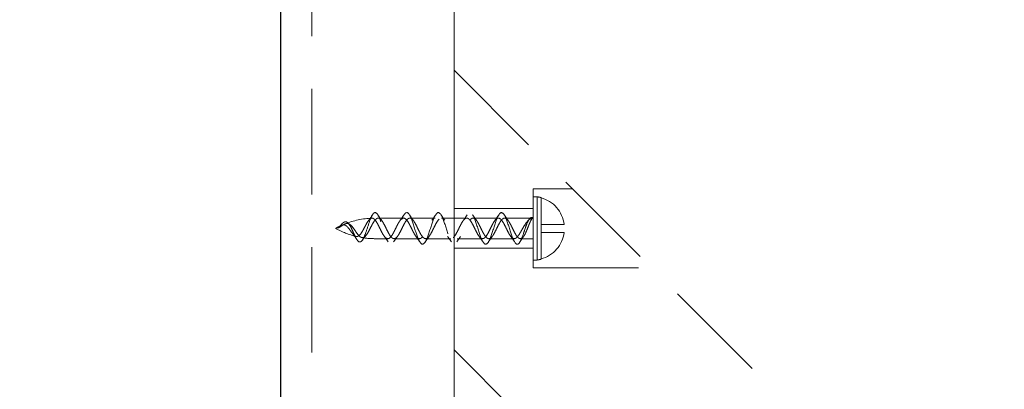
# Model space of a CAD drawing. Units: millimetres. Extents: x 3481 to 11201, y 33 to 2143.
# Drawn here: x 3605 to 3730, y 1463 to 1510 of the extents above; entities that cross this region are included whole.
import ezdxf

# ---------------------------------------------------------------- set-up
doc = ezdxf.new("R2010")
doc.units = ezdxf.units.MM
doc.header["$LTSCALE"] = 7
doc.linetypes.add('HIDDEN2', pattern=[4.7625, 3.175, -1.5875])
doc.layers.add('Net Dim', color=5, linetype='Continuous', lineweight=18, true_color=0x0000ff)
doc.layers.add('Net Hidden', color=7, linetype='HIDDEN2', lineweight=20, true_color=0x0080ff)
doc.layers.add('Net Thay', color=7, linetype='Continuous', lineweight=25)
doc.styles.add('NDC_STD', font='arial.ttf')
doc.dimstyles.new('NDC_10 (in-mm)', dxfattribs={"dimscale": 8, "dimtxt": 2.4, "dimasz": 2.4, "dimexe": 1, "dimexo": 1, "dimgap": 0.5, "dimtad": 0, "dimlfac": 0.03937, "dimzin": 9, "dimdsep": 46, "dimtxsty": 'NDC_STD', "dimcen": 0, "dimclrt": 256, "dimadec": 0, "dimazin": 0, "dimtfac": 1, "dimtmove": 0, "dimatfit": 3, "dimfxl": 0.18, "dimfrac": 2, "dimtolj": 1, "dimtzin": 0, "dimarcsym": 0})

# ---------------------------------------------------------------- blocks, each defined once
blk = doc.blocks.new('*D10')
at = {"layer": 'Defpoints', "color": 0, "transparency": 16777216}
for p in [(3638.3, 1940.27), (3559.41, 1381.47), (3638.3, 1381.47)]:
    blk.add_point(p, dxfattribs=at)
at = {"layer": 'Net Dim', "color": 0, "lineweight": -2, "transparency": 16777216}
for p, q in [((3630.3, 1940.27), (3551.41, 1940.27)), ((3559.41, 1921.07), (3559.41, 1715.26)), ((3559.41, 1400.67), (3559.41, 1606.48)), ((3630.3, 1381.47), (3551.41, 1381.47))]:
    blk.add_line(p, q, dxfattribs=at)
at = {"layer": 'Net Dim', "color": 0, "transparency": 16777216}
for points in [[(3556.21, 1921.07), (3562.61, 1921.07), (3559.41, 1940.27)], [(3556.21, 1400.67), (3562.61, 1400.67), (3559.41, 1381.47)]]:
    blk.add_solid(points, dxfattribs=at)
at = {"layer": 'Net Dim', "transparency": 16777216, "char_height": 19.2, "attachment_point": 5, "rotation": 90, "style": 'NDC_STD'}
for s, insert in [('\\A1;[559mm]', (3575.71, 1660.87)), ('\\A1;22"', (3545.77, 1660.87))]:
    blk.add_mtext(s, dxfattribs=dict(at, insert=insert))

msp = doc.modelspace()

# ---------------------------------------------------------------- linework, layer by layer
at = {"layer": 'Net Hidden', "ltscale": 0.6}
for p, q in [((3642.304, 1900.919), (3642.304, 1420.83)), ((3660.304, 1438.83), (3660.304, 1882.919)), ((3660.304, 1503.239), (3760.069, 1403.475)), ((3660.304, 1467.884), (3660.304, 1503.239)), ((3670.304, 1478.239), (3670.304, 1488.239)), ((3670.304, 1488.239), (3675.304, 1488.239)), ((3670.804, 1487.239), (3670.304, 1487.239)), ((3670.804, 1487.239), (3670.804, 1479.239)), ((3671.304, 1487.14), (3671.304, 1487.107)), ((3671.304, 1487.107), (3671.304, 1483.739)), ((3660.304, 1485.739), (3670.304, 1485.739)), ((3653.908, 1484.539), (3650.7, 1484.539)), ((3657.908, 1484.539), (3654.7, 1484.539)), ((3661.908, 1484.539), (3658.7, 1484.539)), ((3665.908, 1484.539), (3662.7, 1484.539)), ((3670.304, 1484.539), (3666.7, 1484.539)), ((3674.242, 1483.739), (3671.304, 1483.739)), ((3671.304, 1483.739), (3671.304, 1482.739)), ((3671.304, 1482.739), (3671.304, 1479.371)), ((3671.304, 1482.739), (3674.242, 1482.739)), ((3651.908, 1481.939), (3650.304, 1481.939)), ((3655.908, 1481.939), (3652.7, 1481.939)), ((3659.908, 1481.939), (3656.7, 1481.939)), ((3663.908, 1481.939), (3660.7, 1481.939)), ((3667.908, 1481.939), (3664.7, 1481.939)), ((3670.304, 1481.939), (3668.7, 1481.939)), ((3660.304, 1480.739), (3670.304, 1480.739)), ((3670.804, 1479.239), (3670.304, 1479.239)), ((3671.304, 1479.371), (3671.304, 1479.338)), ((3670.304, 1478.239), (3685.304, 1478.239)), ((3724.713, 1403.475), (3660.304, 1467.884))]:
    msp.add_line(p, q, dxfattribs=at)
for centre, radius, start, end in [((3670.268, 1483.239), 4.036, 75.12938, 82.37185), ((3670.268, 1483.239), 4.005, 7.17243, 75.01123), ((3650.304, 1474.274), 10.265, 114.22985, 119.14843), ((3650.304, 1474.274), 10.265, 92.23812, 111.7656), ((3650.304, 1492.204), 10.265, 240.85157, 256.50382), ((3670.268, 1483.239), 4.005, 284.98877, 352.82757), ((3650.304, 1492.204), 10.265, 260.64149, 270), ((3670.268, 1483.239), 4.036, 277.62815, 284.87062)]:
    msp.add_arc(centre, radius, start, end, dxfattribs=at)
for points, knots in [([(3650.304, 1485.239), (3650.28, 1485.239), (3650.256, 1485.235), (3650.232, 1485.226), (3650.16, 1485.2), (3650.088, 1485.134), (3650.017, 1485.033), (3649.945, 1484.932), (3649.873, 1484.796), (3649.8, 1484.632), (3649.632, 1484.25), (3649.461, 1483.713), (3649.289, 1483.192), (3649.126, 1482.7), (3648.96, 1482.225), (3648.791, 1481.915), (3648.626, 1481.612), (3648.456, 1481.469), (3648.281, 1481.539), (3648.089, 1481.615), (3647.888, 1481.957), (3647.677, 1482.416), (3647.567, 1482.654), (3647.455, 1482.919), (3647.339, 1483.166), (3647.225, 1483.408), (3647.108, 1483.632), (3646.985, 1483.797), (3646.869, 1483.954), (3646.749, 1484.053), (3646.625, 1484.076), (3646.503, 1484.098), (3646.378, 1484.046), (3646.251, 1483.944), (3646.125, 1483.843), (3645.996, 1483.695), (3645.869, 1483.561), (3645.755, 1483.442), (3645.642, 1483.338), (3645.535, 1483.283)], [0, 0, 0, 0, 0.01418947, 0.01418947, 0.01418947, 0.05676605, 0.05676605, 0.05676605, 0.09938309, 0.09938309, 0.09938309, 0.19888038, 0.19888038, 0.19888038, 0.29269772, 0.29269772, 0.29269772, 0.38425088, 0.38425088, 0.38425088, 0.48517878, 0.48517878, 0.48517878, 0.53753299, 0.53753299, 0.53753299, 0.58862369, 0.58862369, 0.58862369, 0.63705558, 0.63705558, 0.63705558, 0.68431861, 0.68431861, 0.68431861, 0.7315367, 0.7315367, 0.7315367, 0.77350587, 0.77350587, 0.77350587, 0.77350587]), ([(3668.304, 1481.239), (3668.062, 1481.239), (3667.82, 1481.714), (3667.578, 1482.405), (3667.336, 1483.095), (3667.095, 1483.964), (3666.853, 1484.54), (3666.612, 1485.116), (3666.37, 1485.37), (3666.129, 1485.164), (3665.888, 1484.959), (3665.647, 1484.306), (3665.406, 1483.559), (3665.166, 1482.813), (3664.925, 1482.011), (3664.684, 1481.586), (3664.444, 1481.161), (3664.204, 1481.134), (3663.964, 1481.518), (3663.724, 1481.903), (3663.484, 1482.678), (3663.244, 1483.429), (3663.004, 1484.179), (3662.764, 1484.865), (3662.524, 1485.12), (3662.285, 1485.376), (3662.045, 1485.188), (3661.806, 1484.657), (3661.559, 1484.111), (3661.313, 1483.231), (3661.066, 1482.51), (3660.822, 1481.796), (3660.578, 1481.277), (3660.334, 1481.241), (3660.091, 1481.205), (3659.848, 1481.65), (3659.604, 1482.33), (3659.362, 1483.008), (3659.12, 1483.885), (3658.877, 1484.482), (3658.636, 1485.076), (3658.394, 1485.362), (3658.153, 1485.183), (3657.912, 1485.004), (3657.671, 1484.374), (3657.43, 1483.632), (3657.19, 1482.892), (3656.949, 1482.079), (3656.709, 1481.63), (3656.469, 1481.183), (3656.23, 1481.121), (3655.99, 1481.477), (3655.745, 1481.842), (3655.5, 1482.625), (3655.255, 1483.392), (3655.012, 1484.154), (3654.769, 1484.858), (3654.526, 1485.119), (3654.285, 1485.378), (3654.043, 1485.186), (3653.802, 1484.648), (3653.562, 1484.112), (3653.321, 1483.262), (3653.081, 1482.553), (3652.837, 1481.831), (3652.592, 1481.296), (3652.347, 1481.244), (3652.106, 1481.192), (3651.865, 1481.612), (3651.624, 1482.276), (3651.38, 1482.947), (3651.136, 1483.833), (3650.892, 1484.444), (3650.696, 1484.936), (3650.5, 1485.239), (3650.304, 1485.239)], [3.1415927, 3.1415927, 3.1415927, 3.1415927, 4.2821629, 4.2821629, 4.2821629, 5.4209359, 5.4209359, 5.4209359, 6.5579938, 6.5579938, 6.5579938, 7.693418, 7.693418, 7.693418, 8.8272883, 8.8272883, 8.8272883, 9.9596837, 9.9596837, 9.9596837, 11.090682, 11.090682, 11.090682, 12.22036, 12.22036, 12.22036, 13.3487937, 13.3487937, 13.3487937, 14.5104411, 14.5104411, 14.5104411, 15.6608969, 15.6608969, 15.6608969, 16.8070075, 16.8070075, 16.8070075, 17.9491254, 17.9491254, 17.9491254, 19.0875911, 19.0875911, 19.0875911, 20.2227342, 20.2227342, 20.2227342, 21.3548745, 21.3548745, 21.3548745, 22.4843234, 22.4843234, 22.4843234, 23.63866, 23.63866, 23.63866, 24.7840482, 24.7840482, 24.7840482, 25.9218982, 25.9218982, 25.9218982, 27.0535285, 27.0535285, 27.0535285, 28.2061594, 28.2061594, 28.2061594, 29.3427542, 29.3427542, 29.3427542, 30.4919666, 30.4919666, 30.4919666, 31.4159265, 31.4159265, 31.4159265, 31.4159265]), ([(3670.304, 1484.539), (3670.111, 1484.693), (3669.821, 1484.556), (3669.434, 1483.631), (3669.047, 1482.469), (3668.67, 1481.426), (3668.39, 1481.239), (3668.304, 1481.239)], [0, 0, 0, 0, 0.9115105, 1.3672657, 1.823021, 2.7345315, 3.1415927, 3.1415927, 3.1415927, 3.1415927]), ([(3649.973, 1484.526), (3649.882, 1484.543), (3649.792, 1484.52), (3649.609, 1484.398), (3649.519, 1484.301), (3649.337, 1484.048), (3649.247, 1483.897), (3649.065, 1483.566), (3648.975, 1483.391), (3648.838, 1483.133), (3648.794, 1483.05), (3648.659, 1482.81), (3648.569, 1482.664), (3648.388, 1482.426), (3648.299, 1482.335), (3648.119, 1482.224), (3648.03, 1482.202), (3647.849, 1482.231), (3647.761, 1482.278), (3647.581, 1482.428), (3647.493, 1482.527), (3647.315, 1482.754), (3647.227, 1482.878), (3647.062, 1483.105), (3646.976, 1483.224), (3646.791, 1483.438), (3646.708, 1483.52), (3646.544, 1483.635), (3646.469, 1483.668), (3646.334, 1483.692), (3646.267, 1483.691), (3646.127, 1483.654), (3646.063, 1483.623), (3645.951, 1483.559), (3645.891, 1483.519), (3645.786, 1483.447), (3645.73, 1483.405), (3645.616, 1483.331), (3645.576, 1483.306), (3645.535, 1483.283)], [0, 0, 0, 0, 0.06101045, 0.06101045, 0.12171271, 0.12171271, 0.18170539, 0.18170539, 0.24074741, 0.24074741, 0.26961978, 0.26961978, 0.32668265, 0.32668265, 0.38221155, 0.38221155, 0.43597153, 0.43597153, 0.48779038, 0.48779038, 0.53726185, 0.53726185, 0.58417949, 0.58417949, 0.62193414, 0.62193414, 0.65260579, 0.65260579, 0.67953682, 0.67953682, 0.7014873, 0.7014873, 0.72201006, 0.72201006, 0.74035951, 0.74035951, 0.74980921, 0.74980921, 0.75494623, 0.75494623, 0.75494623, 0.75494623]), ([(3645.535, 1483.283), (3645.596, 1483.297), (3645.657, 1483.318), (3645.806, 1483.386), (3645.891, 1483.438), (3646.079, 1483.561), (3646.176, 1483.63), (3646.381, 1483.757), (3646.483, 1483.808), (3646.692, 1483.867), (3646.795, 1483.869), (3647, 1483.812), (3647.099, 1483.754), (3647.299, 1483.584), (3647.396, 1483.474), (3647.592, 1483.221), (3647.688, 1483.082), (3647.882, 1482.798), (3647.977, 1482.658), (3648.168, 1482.407), (3648.263, 1482.299), (3648.453, 1482.139), (3648.546, 1482.089), (3648.735, 1482.06), (3648.828, 1482.083), (3649.016, 1482.201), (3649.108, 1482.296), (3649.295, 1482.545), (3649.387, 1482.696), (3649.573, 1483.032), (3649.664, 1483.213), (3649.85, 1483.573), (3649.941, 1483.748), (3650.124, 1484.061), (3650.214, 1484.196), (3650.304, 1484.3)], [0, 0, 0, 0, 0.02084194, 0.02084194, 0.05145509, 0.05145509, 0.08851195, 0.08851195, 0.13004829, 0.13004829, 0.17487306, 0.17487306, 0.22125379, 0.22125379, 0.26952448, 0.26952448, 0.31982813, 0.31982813, 0.37208425, 0.37208425, 0.42612405, 0.42612405, 0.48173365, 0.48173365, 0.53869773, 0.53869773, 0.59678311, 0.59678311, 0.6557411, 0.6557411, 0.71545213, 0.71545213, 0.77566735, 0.77566735, 0.83516068, 0.83516068, 0.83516068, 0.83516068]), ([(3650.304, 1484.295), (3650.25, 1484.36), (3650.195, 1484.413), (3650.084, 1484.491), (3650.029, 1484.516), (3649.973, 1484.526)], [0, 0, 0, 0, 0.037212, 0.037212, 0.074725808, 0.074725808, 0.074725808, 0.074725808]), ([(3667.975, 1481.946), (3667.883, 1481.926), (3667.792, 1481.947), (3667.607, 1482.069), (3667.516, 1482.168), (3667.331, 1482.428), (3667.24, 1482.586), (3667.055, 1482.937), (3666.964, 1483.125), (3666.779, 1483.502), (3666.688, 1483.686), (3666.503, 1484.018), (3666.412, 1484.163), (3666.227, 1484.391), (3666.136, 1484.47), (3665.951, 1484.55), (3665.859, 1484.549), (3665.675, 1484.466), (3665.583, 1484.385), (3665.399, 1484.155), (3665.307, 1484.009), (3665.123, 1483.675), (3665.031, 1483.491), (3664.847, 1483.114), (3664.755, 1482.926), (3664.571, 1482.576), (3664.479, 1482.419), (3664.295, 1482.161), (3664.203, 1482.064), (3664.018, 1481.945), (3663.927, 1481.926), (3663.742, 1481.969), (3663.651, 1482.031), (3663.466, 1482.228), (3663.375, 1482.36), (3663.19, 1482.674), (3663.099, 1482.852), (3662.914, 1483.224), (3662.823, 1483.415), (3662.638, 1483.778), (3662.547, 1483.946), (3662.362, 1484.231), (3662.271, 1484.345), (3662.086, 1484.501), (3661.995, 1484.541), (3661.81, 1484.537), (3661.719, 1484.495), (3661.534, 1484.333), (3661.443, 1484.217), (3661.258, 1483.927), (3661.167, 1483.757), (3660.982, 1483.393), (3660.891, 1483.202), (3660.706, 1482.831), (3660.615, 1482.654), (3660.43, 1482.344), (3660.339, 1482.214), (3660.154, 1482.023), (3660.063, 1481.964), (3659.878, 1481.927), (3659.787, 1481.949), (3659.602, 1482.074), (3659.511, 1482.174), (3659.326, 1482.436), (3659.234, 1482.595), (3659.05, 1482.947), (3658.958, 1483.136), (3658.774, 1483.513), (3658.682, 1483.696), (3658.498, 1484.027), (3658.406, 1484.171), (3658.222, 1484.396), (3658.13, 1484.474), (3657.946, 1484.55), (3657.854, 1484.548), (3657.67, 1484.462), (3657.578, 1484.38), (3657.393, 1484.148), (3657.302, 1484.001), (3657.117, 1483.665), (3657.026, 1483.48), (3656.841, 1483.103), (3656.75, 1482.915), (3656.565, 1482.567), (3656.474, 1482.411), (3656.289, 1482.155), (3656.198, 1482.059), (3656.013, 1481.944), (3655.922, 1481.926), (3655.737, 1481.972), (3655.646, 1482.036), (3655.461, 1482.235), (3655.37, 1482.368), (3655.185, 1482.684), (3655.094, 1482.862), (3654.909, 1483.235), (3654.818, 1483.426), (3654.633, 1483.787), (3654.542, 1483.955), (3654.357, 1484.238), (3654.266, 1484.351), (3654.081, 1484.504), (3653.99, 1484.542), (3653.805, 1484.536), (3653.714, 1484.492), (3653.529, 1484.327), (3653.438, 1484.209), (3653.253, 1483.918), (3653.162, 1483.747), (3652.977, 1483.382), (3652.885, 1483.192), (3652.701, 1482.82), (3652.609, 1482.644), (3652.425, 1482.336), (3652.333, 1482.207), (3652.149, 1482.019), (3652.057, 1481.961), (3651.873, 1481.927), (3651.781, 1481.952), (3651.597, 1482.079), (3651.505, 1482.18), (3651.321, 1482.445), (3651.229, 1482.605), (3651.045, 1482.958), (3650.953, 1483.147), (3650.768, 1483.523), (3650.677, 1483.706), (3650.491, 1484.038), (3650.398, 1484.183), (3650.304, 1484.295)], [0, 0, 0, 0, 0.0630096, 0.0630096, 0.1260192, 0.1260192, 0.1890288, 0.1890288, 0.2520384, 0.2520384, 0.315048, 0.315048, 0.3780576, 0.3780576, 0.4410672, 0.4410672, 0.5040768, 0.5040768, 0.5670864, 0.5670864, 0.630096, 0.630096, 0.6931056, 0.6931056, 0.7561152, 0.7561152, 0.8191249, 0.8191249, 0.8821345, 0.8821345, 0.9451441, 0.9451441, 1.0081537, 1.0081537, 1.0711633, 1.0711633, 1.1341729, 1.1341729, 1.1971825, 1.1971825, 1.2601921, 1.2601921, 1.3232017, 1.3232017, 1.3862113, 1.3862113, 1.4492209, 1.4492209, 1.5122305, 1.5122305, 1.5752401, 1.5752401, 1.6382497, 1.6382497, 1.7012593, 1.7012593, 1.7642689, 1.7642689, 1.8272785, 1.8272785, 1.8902881, 1.8902881, 1.9532977, 1.9532977, 2.0163073, 2.0163073, 2.0793169, 2.0793169, 2.1423265, 2.1423265, 2.2053361, 2.2053361, 2.2683457, 2.2683457, 2.3313553, 2.3313553, 2.394365, 2.394365, 2.4573746, 2.4573746, 2.5203842, 2.5203842, 2.5833938, 2.5833938, 2.6464034, 2.6464034, 2.709413, 2.709413, 2.7724226, 2.7724226, 2.8354322, 2.8354322, 2.8984418, 2.8984418, 2.9614514, 2.9614514, 3.024461, 3.024461, 3.0874706, 3.0874706, 3.1504802, 3.1504802, 3.2134898, 3.2134898, 3.2764994, 3.2764994, 3.339509, 3.339509, 3.4025186, 3.4025186, 3.4655282, 3.4655282, 3.5285378, 3.5285378, 3.5915474, 3.5915474, 3.654557, 3.654557, 3.7175666, 3.7175666, 3.7805762, 3.7805762, 3.8435858, 3.8435858, 3.9065954, 3.9065954, 3.9696051, 3.9696051, 4.0336859, 4.0336859, 4.0336859, 4.0336859]), ([(3650.304, 1484.3), (3650.359, 1484.364), (3650.414, 1484.416), (3650.524, 1484.494), (3650.578, 1484.52), (3650.633, 1484.532)], [0, 0, 0, 0, 0.03696034, 0.03696034, 0.074121819, 0.074121819, 0.074121819, 0.074121819]), ([(3650.633, 1484.532), (3650.725, 1484.552), (3650.816, 1484.531), (3651.001, 1484.409), (3651.092, 1484.31), (3651.277, 1484.05), (3651.369, 1483.892), (3651.553, 1483.541), (3651.645, 1483.353), (3651.829, 1482.976), (3651.921, 1482.792), (3652.105, 1482.46), (3652.197, 1482.315), (3652.381, 1482.087), (3652.473, 1482.008), (3652.657, 1481.928), (3652.749, 1481.929), (3652.933, 1482.012), (3653.025, 1482.093), (3653.21, 1482.323), (3653.301, 1482.469), (3653.486, 1482.803), (3653.577, 1482.987), (3653.762, 1483.364), (3653.853, 1483.552), (3654.038, 1483.902), (3654.129, 1484.059), (3654.314, 1484.317), (3654.405, 1484.414), (3654.59, 1484.533), (3654.681, 1484.552), (3654.866, 1484.509), (3654.957, 1484.447), (3655.142, 1484.25), (3655.233, 1484.118), (3655.418, 1483.804), (3655.509, 1483.626), (3655.694, 1483.254), (3655.785, 1483.063), (3655.97, 1482.7), (3656.061, 1482.532), (3656.246, 1482.247), (3656.337, 1482.133), (3656.522, 1481.977), (3656.613, 1481.937), (3656.798, 1481.941), (3656.889, 1481.983), (3657.074, 1482.145), (3657.165, 1482.261), (3657.35, 1482.551), (3657.441, 1482.721), (3657.626, 1483.085), (3657.717, 1483.276), (3657.902, 1483.647), (3657.994, 1483.824), (3658.178, 1484.134), (3658.27, 1484.264), (3658.454, 1484.455), (3658.546, 1484.514), (3658.73, 1484.551), (3658.822, 1484.529), (3659.006, 1484.404), (3659.098, 1484.304), (3659.282, 1484.042), (3659.374, 1483.883), (3659.558, 1483.531), (3659.65, 1483.342), (3659.835, 1482.965), (3659.926, 1482.782), (3660.111, 1482.451), (3660.202, 1482.307), (3660.387, 1482.082), (3660.478, 1482.004), (3660.663, 1481.928), (3660.754, 1481.93), (3660.939, 1482.016), (3661.03, 1482.098), (3661.215, 1482.33), (3661.306, 1482.478), (3661.491, 1482.813), (3661.582, 1482.998), (3661.767, 1483.375), (3661.858, 1483.563), (3662.043, 1483.911), (3662.134, 1484.068), (3662.319, 1484.323), (3662.41, 1484.419), (3662.595, 1484.534), (3662.686, 1484.552), (3662.871, 1484.506), (3662.962, 1484.442), (3663.147, 1484.243), (3663.238, 1484.11), (3663.423, 1483.794), (3663.514, 1483.616), (3663.699, 1483.243), (3663.79, 1483.052), (3663.975, 1482.691), (3664.066, 1482.523), (3664.251, 1482.24), (3664.342, 1482.127), (3664.527, 1481.974), (3664.619, 1481.936), (3664.803, 1481.942), (3664.895, 1481.986), (3665.079, 1482.151), (3665.171, 1482.269), (3665.355, 1482.56), (3665.447, 1482.731), (3665.631, 1483.096), (3665.723, 1483.286), (3665.907, 1483.658), (3665.999, 1483.834), (3666.183, 1484.142), (3666.275, 1484.271), (3666.46, 1484.459), (3666.551, 1484.517), (3666.736, 1484.551), (3666.827, 1484.527), (3667.012, 1484.399), (3667.103, 1484.298), (3667.288, 1484.033), (3667.379, 1483.873), (3667.564, 1483.52), (3667.655, 1483.331), (3667.84, 1482.955), (3667.931, 1482.772), (3668.116, 1482.442), (3668.207, 1482.299), (3668.355, 1482.121), (3668.41, 1482.067), (3668.522, 1481.985), (3668.577, 1481.958), (3668.633, 1481.946)], [0, 0, 0, 0, 0.0630096, 0.0630096, 0.1260192, 0.1260192, 0.1890288, 0.1890288, 0.2520384, 0.2520384, 0.315048, 0.315048, 0.3780576, 0.3780576, 0.4410672, 0.4410672, 0.5040768, 0.5040768, 0.5670864, 0.5670864, 0.630096, 0.630096, 0.6931056, 0.6931056, 0.7561152, 0.7561152, 0.8191249, 0.8191249, 0.8821345, 0.8821345, 0.9451441, 0.9451441, 1.0081537, 1.0081537, 1.0711633, 1.0711633, 1.1341729, 1.1341729, 1.1971825, 1.1971825, 1.2601921, 1.2601921, 1.3232017, 1.3232017, 1.3862113, 1.3862113, 1.4492209, 1.4492209, 1.5122305, 1.5122305, 1.5752401, 1.5752401, 1.6382497, 1.6382497, 1.7012593, 1.7012593, 1.7642689, 1.7642689, 1.8272785, 1.8272785, 1.8902881, 1.8902881, 1.9532977, 1.9532977, 2.0163073, 2.0163073, 2.0793169, 2.0793169, 2.1423265, 2.1423265, 2.2053361, 2.2053361, 2.2683457, 2.2683457, 2.3313553, 2.3313553, 2.394365, 2.394365, 2.4573746, 2.4573746, 2.5203842, 2.5203842, 2.5833938, 2.5833938, 2.6464034, 2.6464034, 2.709413, 2.709413, 2.7724226, 2.7724226, 2.8354322, 2.8354322, 2.8984418, 2.8984418, 2.9614514, 2.9614514, 3.024461, 3.024461, 3.0874706, 3.0874706, 3.1504802, 3.1504802, 3.2134898, 3.2134898, 3.2764994, 3.2764994, 3.339509, 3.339509, 3.4025186, 3.4025186, 3.4655282, 3.4655282, 3.5285378, 3.5285378, 3.5915474, 3.5915474, 3.654557, 3.654557, 3.7175666, 3.7175666, 3.7805762, 3.7805762, 3.8435858, 3.8435858, 3.9065954, 3.9065954, 3.9696051, 3.9696051, 4.0326147, 4.0326147, 4.0705641, 4.0705641, 4.1085136, 4.1085136, 4.1085136, 4.1085136]), ([(3670.304, 1484.539), (3670.189, 1484.539), (3670.076, 1484.509), (3669.859, 1484.393), (3669.756, 1484.31), (3669.527, 1484.073), (3669.405, 1483.909), (3669.164, 1483.539), (3669.047, 1483.339), (3668.825, 1482.954), (3668.722, 1482.773), (3668.514, 1482.44), (3668.412, 1482.293), (3668.254, 1482.116), (3668.197, 1482.063), (3668.085, 1481.984), (3668.03, 1481.958), (3667.975, 1481.946)], [0, 0, 0, 0, 0.05935048, 0.05935048, 0.11589219, 0.11589219, 0.18599906, 0.18599906, 0.25588958, 0.25588958, 0.32013887, 0.32013887, 0.38648232, 0.38648232, 0.42392423, 0.42392423, 0.46140845, 0.46140845, 0.46140845, 0.46140845]), ([(3668.633, 1481.946), (3668.719, 1481.928), (3668.804, 1481.945), (3668.97, 1482.051), (3669.051, 1482.139), (3669.213, 1482.378), (3669.293, 1482.528), (3669.448, 1482.863), (3669.522, 1483.043), (3669.666, 1483.404), (3669.734, 1483.581), (3669.864, 1483.901), (3669.925, 1484.042), (3670.036, 1484.267), (3670.086, 1484.354), (3670.188, 1484.488), (3670.24, 1484.529), (3670.292, 1484.538), (3670.298, 1484.539), (3670.304, 1484.539)], [0, 0, 0, 0, 0.05914247, 0.05914247, 0.11818167, 0.11818167, 0.17886593, 0.17886593, 0.23822837, 0.23822837, 0.29570163, 0.29570163, 0.34969854, 0.34969854, 0.39730639, 0.39730639, 0.44982692, 0.44982692, 0.45674558, 0.45674558, 0.45674558, 0.45674558])]:
    msp.add_open_spline(points, degree=3, knots=knots, dxfattribs=at)
for points in [[(3649.483, 1484.248), (3649.654, 1484.462), (3649.812, 1484.703), (3649.962, 1484.95)], [(3650.65, 1484.951), (3650.798, 1484.71), (3650.954, 1484.475), (3651.122, 1484.264)], [(3653.486, 1484.264), (3653.654, 1484.475), (3653.81, 1484.71), (3653.958, 1484.951)], [(3654.65, 1484.951), (3654.798, 1484.71), (3654.954, 1484.475), (3655.122, 1484.264)], [(3657.486, 1484.264), (3657.654, 1484.475), (3657.81, 1484.71), (3657.958, 1484.951)], [(3658.65, 1484.951), (3658.798, 1484.71), (3658.954, 1484.475), (3659.122, 1484.264)], [(3661.486, 1484.264), (3661.654, 1484.475), (3661.81, 1484.71), (3661.958, 1484.951)], [(3662.65, 1484.951), (3662.798, 1484.71), (3662.954, 1484.475), (3663.122, 1484.264)], [(3665.486, 1484.264), (3665.654, 1484.475), (3665.81, 1484.71), (3665.958, 1484.951)], [(3666.65, 1484.951), (3666.798, 1484.71), (3666.954, 1484.475), (3667.122, 1484.264)], [(3646.848, 1483.954), (3646.937, 1483.872), (3647.029, 1483.796), (3647.122, 1483.729)], [(3669.598, 1484.143), (3669.678, 1484.234), (3669.757, 1484.331), (3669.834, 1484.431)], [(3645.59, 1483.316), (3645.592, 1483.316), (3645.593, 1483.317), (3645.595, 1483.318)], [(3647.93, 1481.919), (3647.804, 1482.131), (3647.669, 1482.335), (3647.523, 1482.497)], [(3649.123, 1482.322), (3648.974, 1482.151), (3648.834, 1481.961), (3648.699, 1481.764)], [(3651.958, 1481.527), (3651.81, 1481.768), (3651.654, 1482.003), (3651.486, 1482.214)], [(3653.122, 1482.214), (3652.954, 1482.003), (3652.798, 1481.768), (3652.65, 1481.527)], [(3655.958, 1481.527), (3655.81, 1481.768), (3655.654, 1482.003), (3655.486, 1482.214)], [(3657.122, 1482.214), (3656.954, 1482.003), (3656.798, 1481.768), (3656.65, 1481.527)], [(3659.958, 1481.527), (3659.81, 1481.768), (3659.654, 1482.003), (3659.486, 1482.214)], [(3661.122, 1482.214), (3660.954, 1482.003), (3660.798, 1481.768), (3660.65, 1481.527)], [(3663.958, 1481.527), (3663.81, 1481.768), (3663.654, 1482.003), (3663.486, 1482.214)], [(3665.122, 1482.214), (3664.954, 1482.003), (3664.798, 1481.768), (3664.65, 1481.527)], [(3667.958, 1481.527), (3667.81, 1481.768), (3667.654, 1482.003), (3667.486, 1482.214)], [(3669.084, 1482.191), (3668.927, 1481.984), (3668.779, 1481.756), (3668.638, 1481.523)]]:
    msp.add_open_spline(points, degree=3, dxfattribs=at)
at = {"layer": 'Net Thay'}
msp.add_line((3638.304, 1940.275), (3638.304, 1381.475), dxfattribs=at)

# ---------------------------------------------------------------- dimensions: what is measured, and where the dimension line sits
at = {"layer": 'Net Dim'}
dim = msp.add_linear_dim(base=(3559.409, 1381.475), p1=(3638.304, 1940.275), p2=(3638.304, 1381.475), angle=90, dimstyle='NDC_10 (in-mm)', override={"dimpost": '"\\X'}, dxfattribs=at)
dim.commit()
dim.dimension.update_dxf_attribs({"geometry": '*D10', "text_midpoint": (3559.409, 1660.875)})

doc.saveas('drawing.dxf')
